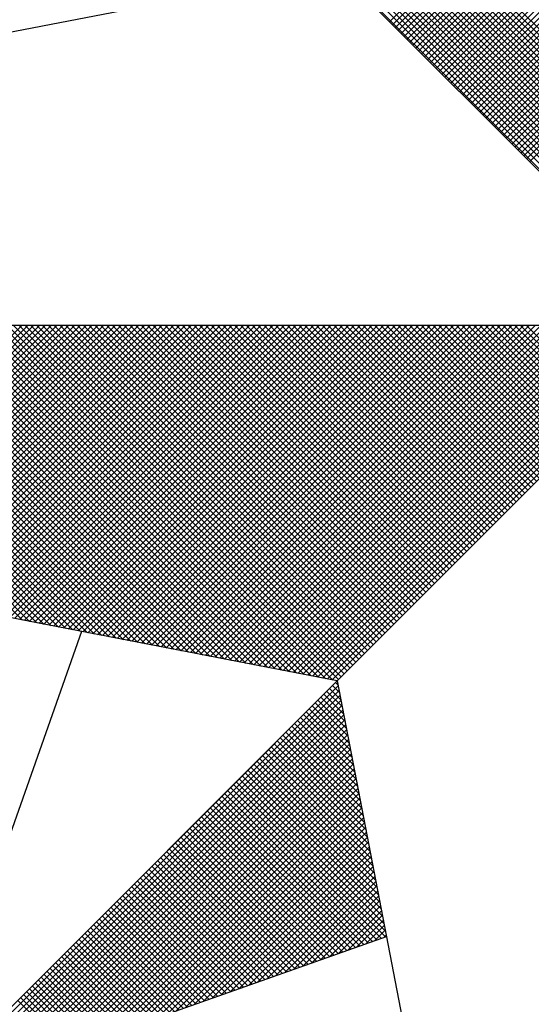
# Model space of a CAD drawing. Units: millimetres. Extents: x 176032 to 176452, y 1668885 to 1669182.
# Drawn here: x 176389 to 176392, y 1669112 to 1669117 of the extents above; entities that cross this region are included whole.
import ezdxf

# ---------------------------------------------------------------- set-up
doc = ezdxf.new("R2010")
doc.units = ezdxf.units.MM
doc.layers.add('NORTE', color=7, linetype='Continuous')
doc.layers.add('T-DIM', color=1, linetype='Continuous')
doc.layers.get('0').off()

# ---------------------------------------------------------------- blocks, each defined once
blk = doc.blocks.new('*X13')
at = {"color": 0}
for p, q in [((182558.4209, 1662936.4244), (182559.3401, 1662937.3436)), ((182558.4297, 1662936.4156), (182559.3401, 1662937.3259)), ((182558.4386, 1662936.4067), (182559.3401, 1662937.3083)), ((182558.4474, 1662936.3979), (182559.3401, 1662937.2906)), ((182558.4563, 1662936.389), (182559.3401, 1662937.2729)), ((182558.4651, 1662936.3802), (182559.3401, 1662937.2552)), ((182558.4739, 1662936.3714), (182559.3401, 1662937.2375)), ((182558.4828, 1662936.3625), (182559.3401, 1662937.2199)), ((182558.4916, 1662936.3537), (182559.3401, 1662937.2022)), ((182558.5004, 1662936.3449), (182559.3401, 1662937.1845)), ((182558.5093, 1662936.336), (182559.3401, 1662937.1668)), ((182558.5181, 1662936.3272), (182559.3401, 1662937.1492)), ((182558.527, 1662936.3183), (182559.3401, 1662937.1315)), ((182558.5358, 1662936.3095), (182559.3401, 1662937.1138)), ((182558.5446, 1662936.3007), (182559.3401, 1662937.0961)), ((182558.5535, 1662936.2918), (182559.3401, 1662937.0785)), ((182558.5623, 1662936.283), (182559.3401, 1662937.0608)), ((182558.5712, 1662936.2741), (182559.3401, 1662937.0431)), ((182558.58, 1662936.2653), (182559.3401, 1662937.0254)), ((182558.5888, 1662936.2565), (182559.3401, 1662937.0077)), ((182558.5977, 1662936.2476), (182559.3401, 1662936.9901)), ((182558.6065, 1662936.2388), (182559.3401, 1662936.9724)), ((182559.3401, 1662935.9369), (182558.3314, 1662936.9456)), ((182558.6154, 1662936.2299), (182559.3401, 1662936.9547)), ((182558.6242, 1662936.2211), (182559.3401, 1662936.937)), ((182559.3401, 1662935.9015), (182558.3257, 1662936.9159)), ((182559.3401, 1662935.9192), (182558.3286, 1662936.9307)), ((182558.633, 1662936.2123), (182559.3401, 1662936.9194)), ((182559.3401, 1662935.8662), (182558.32, 1662936.8863)), ((182559.3401, 1662935.8838), (182558.3228, 1662936.9011)), ((182558.6419, 1662936.2034), (182559.3401, 1662936.9017)), ((182558.6507, 1662936.1946), (182559.3401, 1662936.884)), ((182559.3401, 1662935.8308), (182558.3143, 1662936.8566)), ((182559.3401, 1662935.8485), (182558.3171, 1662936.8715)), ((182558.6595, 1662936.1858), (182559.3401, 1662936.8663)), ((182558.6684, 1662936.1769), (182559.3401, 1662936.8486)), ((182559.3401, 1662935.7955), (182558.3086, 1662936.827)), ((182559.3401, 1662935.8131), (182558.3114, 1662936.8418)), ((182558.6772, 1662936.1681), (182559.3401, 1662936.831)), ((182558.6861, 1662936.1592), (182559.3401, 1662936.8133)), ((182559.3401, 1662935.7601), (182558.3028, 1662936.7974)), ((182559.3401, 1662935.7778), (182558.3057, 1662936.8122)), ((182558.6949, 1662936.1504), (182559.3401, 1662936.7956)), ((182559.3401, 1662935.7247), (182558.2971, 1662936.7677)), ((182559.3401, 1662935.7424), (182558.3, 1662936.7825)), ((182558.7037, 1662936.1416), (182559.3401, 1662936.7779)), ((182558.7126, 1662936.1327), (182559.3401, 1662936.7603)), ((182559.3401, 1662935.6894), (182558.2914, 1662936.7381)), ((182559.3401, 1662935.7071), (182558.2943, 1662936.7529)), ((182558.7214, 1662936.1239), (182559.3401, 1662936.7426)), ((182558.7303, 1662936.115), (182559.3401, 1662936.7249)), ((182559.3401, 1662935.6364), (182558.2828, 1662936.6936)), ((182559.3401, 1662935.654), (182558.2857, 1662936.7085)), ((182559.3401, 1662935.6717), (182558.2885, 1662936.7233)), ((182558.7391, 1662936.1062), (182559.3401, 1662936.7072)), ((182559.3401, 1662935.601), (182558.2771, 1662936.664)), ((182559.3401, 1662935.6187), (182558.28, 1662936.6788)), ((182558.7479, 1662936.0974), (182559.3401, 1662936.6895)), ((182558.7568, 1662936.0885), (182559.3401, 1662936.6719)), ((182559.3401, 1662935.5656), (182558.2714, 1662936.6344)), ((182559.3401, 1662935.5833), (182558.2742, 1662936.6492)), ((182558.7656, 1662936.0797), (182559.3401, 1662936.6542)), ((182558.7744, 1662936.0709), (182559.3401, 1662936.6365)), ((182559.3401, 1662935.5303), (182558.2657, 1662936.6047)), ((182559.3401, 1662935.548), (182558.2685, 1662936.6195)), ((182558.7833, 1662936.062), (182559.3401, 1662936.6188)), ((182559.3401, 1662935.5126), (182558.2628, 1662936.5899)), ((182558.7921, 1662936.0532), (182559.3401, 1662936.6012)), ((182558.801, 1662936.0443), (182559.3401, 1662936.5835)), ((182558.8098, 1662936.0355), (182559.3401, 1662936.5658)), ((182558.8186, 1662936.0267), (182559.3401, 1662936.5481)), ((182558.8275, 1662936.0178), (182559.3401, 1662936.5304)), ((182558.8363, 1662936.009), (182559.3401, 1662936.5128)), ((182558.8452, 1662936.0001), (182559.3401, 1662936.4951)), ((182557.3074, 1662934.6108), (182556.413, 1662935.5052)), ((182557.3293, 1662934.6066), (182556.4307, 1662935.5052)), ((182557.3512, 1662934.6023), (182556.4484, 1662935.5052)), ((182557.3731, 1662934.5981), (182556.4661, 1662935.5052)), ((182557.395, 1662934.5939), (182556.4837, 1662935.5052)), ((182557.4169, 1662934.5897), (182556.5014, 1662935.5052)), ((182557.4388, 1662934.5854), (182556.5191, 1662935.5052)), ((182557.4608, 1662934.5812), (182556.5368, 1662935.5052)), ((182557.4827, 1662934.577), (182556.5545, 1662935.5052)), ((182556.5575, 1662934.7555), (182557.3072, 1662935.5052)), ((182557.5046, 1662934.5728), (182556.5721, 1662935.5052)), ((182556.5723, 1662934.7526), (182557.3249, 1662935.5052)), ((182556.5872, 1662934.7498), (182557.3426, 1662935.5052)), ((182557.5265, 1662934.5685), (182556.5898, 1662935.5052)), ((182556.602, 1662934.7469), (182557.3603, 1662935.5052)), ((182557.5484, 1662934.5643), (182556.6075, 1662935.5052)), ((182556.6168, 1662934.7441), (182557.3779, 1662935.5052)), ((182557.5703, 1662934.5601), (182556.6252, 1662935.5052)), ((182556.6316, 1662934.7412), (182557.3956, 1662935.5052)), ((182557.5922, 1662934.5559), (182556.6428, 1662935.5052)), ((182556.6464, 1662934.7383), (182557.4133, 1662935.5052)), ((182557.6141, 1662934.5516), (182556.6605, 1662935.5052)), ((182556.6613, 1662934.7355), (182557.431, 1662935.5052)), ((182556.6761, 1662934.7326), (182557.4487, 1662935.5052)), ((182557.636, 1662934.5474), (182556.6782, 1662935.5052)), ((182556.6909, 1662934.7298), (182557.4663, 1662935.5052)), ((182557.6579, 1662934.5432), (182556.6959, 1662935.5052)), ((182556.7057, 1662934.7269), (182557.484, 1662935.5052)), ((182557.6798, 1662934.539), (182556.7135, 1662935.5052)), ((182556.7205, 1662934.724), (182557.5017, 1662935.5052)), ((182557.7017, 1662934.5347), (182556.7312, 1662935.5052)), ((182556.7353, 1662934.7212), (182557.5194, 1662935.5052)), ((182557.7236, 1662934.5305), (182556.7489, 1662935.5052)), ((182556.7502, 1662934.7183), (182557.537, 1662935.5052)), ((182556.765, 1662934.7155), (182557.5547, 1662935.5052)), ((182557.7455, 1662934.5263), (182556.7666, 1662935.5052)), ((182556.7798, 1662934.7126), (182557.5724, 1662935.5052)), ((182557.7674, 1662934.522), (182556.7843, 1662935.5052)), ((182556.7946, 1662934.7097), (182557.5901, 1662935.5052)), ((182557.7893, 1662934.5178), (182556.8019, 1662935.5052)), ((182556.8094, 1662934.7069), (182557.6078, 1662935.5052)), ((182557.8112, 1662934.5136), (182556.8196, 1662935.5052)), ((182556.8243, 1662934.704), (182557.6254, 1662935.5052)), ((182557.8331, 1662934.5094), (182556.8373, 1662935.5052)), ((182556.8391, 1662934.7012), (182557.6431, 1662935.5052)), ((182556.8539, 1662934.6983), (182557.6608, 1662935.5052)), ((182557.855, 1662934.5051), (182556.855, 1662935.5052)), ((182556.8687, 1662934.6954), (182557.6785, 1662935.5052)), ((182557.8769, 1662934.5009), (182556.8726, 1662935.5052)), ((182556.8835, 1662934.6926), (182557.6961, 1662935.5052)), ((182557.8988, 1662934.4967), (182556.8903, 1662935.5052)), ((182556.8984, 1662934.6897), (182557.7138, 1662935.5052)), ((182557.9207, 1662934.4925), (182556.908, 1662935.5052)), ((182556.9132, 1662934.6869), (182557.7315, 1662935.5052)), ((182557.9426, 1662934.4882), (182556.9257, 1662935.5052)), ((182556.928, 1662934.684), (182557.7492, 1662935.5052)), ((182556.9428, 1662934.6811), (182557.7669, 1662935.5052)), ((182557.9645, 1662934.484), (182556.9434, 1662935.5052)), ((182556.9576, 1662934.6783), (182557.7845, 1662935.5052)), ((182557.9864, 1662934.4798), (182556.961, 1662935.5052)), ((182556.9724, 1662934.6754), (182557.8022, 1662935.5052)), ((182558.0083, 1662934.4756), (182556.9787, 1662935.5052)), ((182556.9873, 1662934.6726), (182557.8199, 1662935.5052)), ((182558.0303, 1662934.4713), (182556.9964, 1662935.5052)), ((182557.0021, 1662934.6697), (182557.8376, 1662935.5052)), ((182558.0522, 1662934.4671), (182557.0141, 1662935.5052)), ((182557.0169, 1662934.6669), (182557.8552, 1662935.5052)), ((182557.0317, 1662934.664), (182557.8729, 1662935.5052)), ((182558.0741, 1662934.4629), (182557.0317, 1662935.5052)), ((182557.0465, 1662934.6611), (182557.8906, 1662935.5052)), ((182558.096, 1662934.4587), (182557.0494, 1662935.5052)), ((182557.0614, 1662934.6583), (182557.9083, 1662935.5052)), ((182558.1179, 1662934.4544), (182557.0671, 1662935.5052)), ((182557.0762, 1662934.6554), (182557.9259, 1662935.5052)), ((182558.1398, 1662934.4502), (182557.0848, 1662935.5052)), ((182557.091, 1662934.6526), (182557.9436, 1662935.5052)), ((182558.1617, 1662934.446), (182557.1025, 1662935.5052)), ((182557.1058, 1662934.6497), (182557.9613, 1662935.5052)), ((182558.1836, 1662934.4417), (182557.1201, 1662935.5052)), ((182557.1206, 1662934.6468), (182557.979, 1662935.5052)), ((182557.1354, 1662934.644), (182557.9967, 1662935.5052)), ((182558.2055, 1662934.4375), (182557.1378, 1662935.5052)), ((182557.1503, 1662934.6411), (182558.0143, 1662935.5052)), ((182558.2274, 1662934.4333), (182557.1555, 1662935.5052)), ((182557.1651, 1662934.6383), (182558.032, 1662935.5052)), ((182558.2493, 1662934.4291), (182557.1732, 1662935.5052)), ((182557.1799, 1662934.6354), (182558.0497, 1662935.5052)), ((182558.2655, 1662934.4306), (182557.1908, 1662935.5052)), ((182557.1947, 1662934.6325), (182558.0674, 1662935.5052)), ((182558.2743, 1662934.4394), (182557.2085, 1662935.5052)), ((182557.2095, 1662934.6297), (182558.085, 1662935.5052)), ((182557.2244, 1662934.6268), (182558.1027, 1662935.5052)), ((182558.2832, 1662934.4482), (182557.2262, 1662935.5052)), ((182557.2392, 1662934.624), (182558.1204, 1662935.5052)), ((182558.292, 1662934.4571), (182557.2439, 1662935.5052)), ((182557.254, 1662934.6211), (182558.1381, 1662935.5052)), ((182558.3008, 1662934.4659), (182557.2616, 1662935.5052)), ((182557.2688, 1662934.6182), (182558.1558, 1662935.5052)), ((182558.3097, 1662934.4748), (182557.2792, 1662935.5052)), ((182557.2836, 1662934.6154), (182558.1734, 1662935.5052)), ((182558.3185, 1662934.4836), (182557.2969, 1662935.5052)), ((182557.2985, 1662934.6125), (182558.1911, 1662935.5052)), ((182557.3133, 1662934.6097), (182558.2088, 1662935.5052)), ((182558.3273, 1662934.4924), (182557.3146, 1662935.5052)), ((182557.3281, 1662934.6068), (182558.2265, 1662935.5052)), ((182558.3362, 1662934.5013), (182557.3323, 1662935.5052)), ((182557.3429, 1662934.604), (182558.2441, 1662935.5052)), ((182558.345, 1662934.5101), (182557.3499, 1662935.5052)), ((182557.3577, 1662934.6011), (182558.2618, 1662935.5052)), ((182558.3539, 1662934.519), (182557.3676, 1662935.5052)), ((182557.3725, 1662934.5982), (182558.2795, 1662935.5052)), ((182558.3627, 1662934.5278), (182557.3853, 1662935.5052)), ((182557.3874, 1662934.5954), (182558.2972, 1662935.5052)), ((182557.4022, 1662934.5925), (182558.3149, 1662935.5052)), ((182558.3715, 1662934.5366), (182557.403, 1662935.5052)), ((182557.417, 1662934.5897), (182558.3325, 1662935.5052)), ((182558.3804, 1662934.5455), (182557.4207, 1662935.5052)), ((182557.4318, 1662934.5868), (182558.3502, 1662935.5052)), ((182558.3892, 1662934.5543), (182557.4383, 1662935.5052)), ((182557.4466, 1662934.5839), (182558.3679, 1662935.5052)), ((182558.3981, 1662934.5631), (182557.456, 1662935.5052)), ((182557.4615, 1662934.5811), (182558.3856, 1662935.5052)), ((182558.4069, 1662934.572), (182557.4737, 1662935.5052)), ((182557.4763, 1662934.5782), (182558.4032, 1662935.5052)), ((182557.4911, 1662934.5754), (182558.4209, 1662935.5052)), ((182558.4157, 1662934.5808), (182557.4914, 1662935.5052)), ((182557.5059, 1662934.5725), (182558.4386, 1662935.5052)), ((182558.4246, 1662934.5897), (182557.509, 1662935.5052)), ((182557.5207, 1662934.5696), (182558.4563, 1662935.5052)), ((182558.4334, 1662934.5985), (182557.5267, 1662935.5052)), ((182557.5355, 1662934.5668), (182558.474, 1662935.5052)), ((182558.4423, 1662934.6073), (182557.5444, 1662935.5052)), ((182557.5504, 1662934.5639), (182558.4916, 1662935.5052)), ((182558.4511, 1662934.6162), (182557.5621, 1662935.5052)), ((182557.5652, 1662934.5611), (182558.5093, 1662935.5052)), ((182558.4599, 1662934.625), (182557.5798, 1662935.5052)), ((182557.58, 1662934.5582), (182558.527, 1662935.5052)), ((182557.5948, 1662934.5553), (182558.5447, 1662935.5052)), ((182558.4688, 1662934.6339), (182557.5974, 1662935.5052)), ((182557.6096, 1662934.5525), (182558.5623, 1662935.5052)), ((182558.4776, 1662934.6427), (182557.6151, 1662935.5052)), ((182557.6245, 1662934.5496), (182558.58, 1662935.5052)), ((182558.4864, 1662934.6515), (182557.6328, 1662935.5052)), ((182557.6393, 1662934.5468), (182558.5977, 1662935.5052)), ((182558.4953, 1662934.6604), (182557.6505, 1662935.5052)), ((182557.6541, 1662934.5439), (182558.6154, 1662935.5052)), ((182558.5041, 1662934.6692), (182557.6681, 1662935.5052)), ((182557.6689, 1662934.5411), (182558.6331, 1662935.5052)), ((182557.6837, 1662934.5382), (182558.6507, 1662935.5052)), ((182558.513, 1662934.6781), (182557.6858, 1662935.5052)), ((182557.6986, 1662934.5353), (182558.6684, 1662935.5052)), ((182558.5218, 1662934.6869), (182557.7035, 1662935.5052)), ((182557.7134, 1662934.5325), (182558.6861, 1662935.5052)), ((182558.5306, 1662934.6957), (182557.7212, 1662935.5052)), ((182557.7282, 1662934.5296), (182558.7038, 1662935.5052)), ((182558.5395, 1662934.7046), (182557.7389, 1662935.5052)), ((182557.743, 1662934.5268), (182558.7214, 1662935.5052)), ((182558.5483, 1662934.7134), (182557.7565, 1662935.5052)), ((182557.7578, 1662934.5239), (182558.7391, 1662935.5052)), ((182557.7726, 1662934.521), (182558.7568, 1662935.5052)), ((182558.5572, 1662934.7222), (182557.7742, 1662935.5052)), ((182557.7875, 1662934.5182), (182558.7745, 1662935.5052)), ((182558.566, 1662934.7311), (182557.7919, 1662935.5052)), ((182557.8023, 1662934.5153), (182558.7922, 1662935.5052)), ((182558.5748, 1662934.7399), (182557.8096, 1662935.5052)), ((182557.8171, 1662934.5125), (182558.8098, 1662935.5052)), ((182558.5837, 1662934.7488), (182557.8272, 1662935.5052)), ((182557.8319, 1662934.5096), (182558.8275, 1662935.5052)), ((182558.5925, 1662934.7576), (182557.8449, 1662935.5052)), ((182557.8467, 1662934.5067), (182558.8452, 1662935.5052)), ((182557.8616, 1662934.5039), (182558.8629, 1662935.5052)), ((182558.6014, 1662934.7664), (182557.8626, 1662935.5052)), ((182557.8764, 1662934.501), (182558.8805, 1662935.5052)), ((182558.6102, 1662934.7753), (182557.8803, 1662935.5052)), ((182557.8912, 1662934.4982), (182558.8982, 1662935.5052)), ((182558.619, 1662934.7841), (182557.898, 1662935.5052)), ((182557.906, 1662934.4953), (182558.9159, 1662935.5052)), ((182558.6279, 1662934.793), (182557.9156, 1662935.5052)), ((182557.9208, 1662934.4924), (182558.9336, 1662935.5052)), ((182558.6367, 1662934.8018), (182557.9333, 1662935.5052)), ((182557.9356, 1662934.4896), (182558.9513, 1662935.5052)), ((182557.9505, 1662934.4867), (182558.9689, 1662935.5052)), ((182558.6455, 1662934.8106), (182557.951, 1662935.5052)), ((182557.9653, 1662934.4839), (182558.9866, 1662935.5052)), ((182558.6544, 1662934.8195), (182557.9687, 1662935.5052)), ((182557.9801, 1662934.481), (182559.0043, 1662935.5052)), ((182558.6632, 1662934.8283), (182557.9863, 1662935.5052)), ((182557.9949, 1662934.4781), (182559.022, 1662935.5052)), ((182558.6721, 1662934.8371), (182558.004, 1662935.5052)), ((182558.0097, 1662934.4753), (182559.0396, 1662935.5052)), ((182558.6809, 1662934.846), (182558.0217, 1662935.5052)), ((182558.0246, 1662934.4724), (182559.0573, 1662935.5052)), ((182558.0394, 1662934.4696), (182559.075, 1662935.5052)), ((182558.6897, 1662934.8548), (182558.0394, 1662935.5052)), ((182558.0542, 1662934.4667), (182559.0927, 1662935.5052)), ((182558.6986, 1662934.8637), (182558.0571, 1662935.5052)), ((182558.069, 1662934.4639), (182559.1104, 1662935.5052)), ((182558.7074, 1662934.8725), (182558.0747, 1662935.5052)), ((182558.0838, 1662934.461), (182559.128, 1662935.5052)), ((182558.7163, 1662934.8813), (182558.0924, 1662935.5052)), ((182558.0987, 1662934.4581), (182559.1457, 1662935.5052)), ((182558.7251, 1662934.8902), (182558.1101, 1662935.5052)), ((182558.1135, 1662934.4553), (182559.1634, 1662935.5052)), ((182558.7339, 1662934.899), (182558.1278, 1662935.5052)), ((182558.1283, 1662934.4524), (182559.1811, 1662935.5052)), ((182558.1431, 1662934.4496), (182559.1987, 1662935.5052)), ((182558.7428, 1662934.9079), (182558.1454, 1662935.5052)), ((182558.1579, 1662934.4467), (182559.2164, 1662935.5052)), ((182558.7516, 1662934.9167), (182558.1631, 1662935.5052)), ((182558.1727, 1662934.4438), (182559.2341, 1662935.5052)), ((182558.7605, 1662934.9255), (182558.1808, 1662935.5052)), ((182558.1876, 1662934.441), (182559.2518, 1662935.5052)), ((182558.7693, 1662934.9344), (182558.1985, 1662935.5052)), ((182558.2024, 1662934.4381), (182559.2695, 1662935.5052)), ((182558.7781, 1662934.9432), (182558.2162, 1662935.5052)), ((182558.2172, 1662934.4353), (182559.2871, 1662935.5052)), ((182558.232, 1662934.4324), (182559.3048, 1662935.5052)), ((182558.787, 1662934.9521), (182558.2338, 1662935.5052)), ((182558.2468, 1662934.4295), (182559.3225, 1662935.5052)), ((182558.7958, 1662934.9609), (182558.2515, 1662935.5052)), ((182558.8046, 1662934.9697), (182558.2692, 1662935.5052)), ((182558.8135, 1662934.9786), (182558.2869, 1662935.5052)), ((182558.8223, 1662934.9874), (182558.3045, 1662935.5052)), ((182558.8312, 1662934.9962), (182558.3222, 1662935.5052)), ((182558.84, 1662935.0051), (182558.3399, 1662935.5052)), ((182558.8488, 1662935.0139), (182558.3576, 1662935.5052)), ((182558.8577, 1662935.0228), (182558.3753, 1662935.5052)), ((182558.8665, 1662935.0316), (182558.3929, 1662935.5052)), ((182558.8754, 1662935.0404), (182558.4106, 1662935.5052)), ((182558.8842, 1662935.0493), (182558.4283, 1662935.5052)), ((182558.893, 1662935.0581), (182558.446, 1662935.5052)), ((182558.9019, 1662935.067), (182558.4636, 1662935.5052)), ((182558.9107, 1662935.0758), (182558.4813, 1662935.5052)), ((182558.9196, 1662935.0846), (182558.499, 1662935.5052)), ((182558.9284, 1662935.0935), (182558.5167, 1662935.5052)), ((182558.9372, 1662935.1023), (182558.5343, 1662935.5052)), ((182558.9461, 1662935.1112), (182558.552, 1662935.5052)), ((182558.9549, 1662935.12), (182558.5697, 1662935.5052)), ((182558.9637, 1662935.1288), (182558.5874, 1662935.5052)), ((182558.9726, 1662935.1377), (182558.6051, 1662935.5052)), ((182558.9814, 1662935.1465), (182558.6227, 1662935.5052)), ((182558.9903, 1662935.1553), (182558.6404, 1662935.5052)), ((182558.9991, 1662935.1642), (182558.6581, 1662935.5052)), ((182559.0079, 1662935.173), (182558.6758, 1662935.5052)), ((182559.0168, 1662935.1819), (182558.6934, 1662935.5052)), ((182559.0256, 1662935.1907), (182558.7111, 1662935.5052)), ((182559.0345, 1662935.1995), (182558.7288, 1662935.5052)), ((182559.0433, 1662935.2084), (182558.7465, 1662935.5052)), ((182559.0521, 1662935.2172), (182558.7642, 1662935.5052)), ((182559.061, 1662935.2261), (182558.7818, 1662935.5052)), ((182559.0698, 1662935.2349), (182558.7995, 1662935.5052)), ((182559.0786, 1662935.2437), (182558.8172, 1662935.5052)), ((182559.0875, 1662935.2526), (182558.8349, 1662935.5052)), ((182556.9826, 1662933.1477), (182558.2616, 1662934.4266)), ((182557.01, 1662933.1573), (182558.2645, 1662934.4118)), ((182557.0373, 1662933.167), (182558.2673, 1662934.397)), ((182558.2724, 1662934.3706), (182558.239, 1662934.404)), ((182558.2682, 1662934.3925), (182558.2478, 1662934.4129)), ((182558.264, 1662934.4144), (182558.2566, 1662934.4217)), ((182557.0646, 1662933.1766), (182558.2702, 1662934.3822)), ((182557.0919, 1662933.1862), (182558.2731, 1662934.3674)), ((182558.2893, 1662934.283), (182558.2036, 1662934.3687)), ((182558.2851, 1662934.3049), (182558.2124, 1662934.3775)), ((182558.2809, 1662934.3268), (182558.2213, 1662934.3864)), ((182558.2767, 1662934.3487), (182558.2301, 1662934.3952)), ((182557.1193, 1662933.1959), (182558.2759, 1662934.3526)), ((182557.1466, 1662933.2055), (182558.2788, 1662934.3377)), ((182558.302, 1662934.2172), (182558.1771, 1662934.3422)), ((182558.2978, 1662934.2391), (182558.1859, 1662934.351)), ((182558.2936, 1662934.2611), (182558.1948, 1662934.3599)), ((182557.1739, 1662933.2152), (182558.2816, 1662934.3229)), ((182557.2012, 1662933.2248), (182558.2845, 1662934.3081)), ((182558.3189, 1662934.1296), (182558.1417, 1662934.3068)), ((182558.3147, 1662934.1515), (182558.1506, 1662934.3157)), ((182558.3105, 1662934.1734), (182558.1594, 1662934.3245)), ((182558.3062, 1662934.1953), (182558.1682, 1662934.3333)), ((182557.2285, 1662933.2345), (182558.2873, 1662934.2933)), ((182557.2559, 1662933.2441), (182558.2902, 1662934.2785)), ((182558.3316, 1662934.0639), (182558.1152, 1662934.2803)), ((182558.3274, 1662934.0858), (182558.1241, 1662934.2891)), ((182558.3232, 1662934.1077), (182558.1329, 1662934.298)), ((182557.2832, 1662933.2538), (182558.2931, 1662934.2636)), ((182557.3105, 1662933.2634), (182558.2959, 1662934.2488)), ((182558.3443, 1662933.9982), (182558.0887, 1662934.2538)), ((182558.3401, 1662934.0201), (182558.0975, 1662934.2626)), ((182558.3358, 1662934.042), (182558.1064, 1662934.2715)), ((182557.3378, 1662933.2731), (182558.2988, 1662934.234)), ((182557.3652, 1662933.2827), (182558.3016, 1662934.2192)), ((182558.3612, 1662933.9106), (182558.0533, 1662934.2184)), ((182558.357, 1662933.9325), (182558.0622, 1662934.2273)), ((182558.3527, 1662933.9544), (182558.071, 1662934.2361)), ((182558.3485, 1662933.9763), (182558.0799, 1662934.2449)), ((182557.3925, 1662933.2924), (182558.3045, 1662934.2044)), ((182557.4198, 1662933.302), (182558.3074, 1662934.1896)), ((182558.3739, 1662933.8449), (182558.0268, 1662934.1919)), ((182558.3696, 1662933.8668), (182558.0357, 1662934.2008)), ((182558.3654, 1662933.8887), (182558.0445, 1662934.2096)), ((182557.4471, 1662933.3117), (182558.3102, 1662934.1747)), ((182557.4745, 1662933.3213), (182558.3131, 1662934.1599)), ((182558.3865, 1662933.7792), (182558.0003, 1662934.1654)), ((182558.3823, 1662933.8011), (182558.0092, 1662934.1742)), ((182558.3781, 1662933.823), (182558.018, 1662934.1831)), ((182557.5018, 1662933.331), (182558.3159, 1662934.1451)), ((182557.5291, 1662933.3406), (182558.3188, 1662934.1303)), ((182558.4034, 1662933.6915), (182557.965, 1662934.13)), ((182558.3992, 1662933.7135), (182557.9738, 1662934.1389)), ((182558.395, 1662933.7354), (182557.9826, 1662934.1477)), ((182558.3908, 1662933.7573), (182557.9915, 1662934.1566)), ((182557.5564, 1662933.3502), (182558.3217, 1662934.1155)), ((182557.5838, 1662933.3599), (182558.3245, 1662934.1006)), ((182558.3955, 1662933.6465), (182557.9384, 1662934.1035)), ((182558.4086, 1662933.6511), (182557.9473, 1662934.1124)), ((182558.4077, 1662933.6696), (182557.9561, 1662934.1212)), ((182557.6111, 1662933.3695), (182558.3274, 1662934.0858)), ((182557.6384, 1662933.3792), (182558.3302, 1662934.071)), ((182558.3432, 1662933.628), (182557.9031, 1662934.0682)), ((182558.3563, 1662933.6326), (182557.9119, 1662934.077)), ((182558.3694, 1662933.6372), (182557.9208, 1662934.0858)), ((182558.3824, 1662933.6419), (182557.9296, 1662934.0947)), ((182557.6657, 1662933.3888), (182558.3331, 1662934.0562)), ((182557.6931, 1662933.3985), (182558.336, 1662934.0414)), ((182558.304, 1662933.6142), (182557.8766, 1662934.0417)), ((182558.3171, 1662933.6188), (182557.8854, 1662934.0505)), ((182558.3302, 1662933.6234), (182557.8942, 1662934.0593)), ((182557.7204, 1662933.4081), (182558.3388, 1662934.0265)), ((182557.7477, 1662933.4178), (182558.3417, 1662934.0117)), ((182558.2648, 1662933.6003), (182557.8501, 1662934.0151)), ((182558.2779, 1662933.605), (182557.8589, 1662934.024)), ((182558.291, 1662933.6096), (182557.8677, 1662934.0328)), ((182557.775, 1662933.4274), (182558.3445, 1662933.9969)), ((182557.8024, 1662933.4371), (182558.3474, 1662933.9821)), ((182558.2126, 1662933.5819), (182557.8147, 1662933.9798)), ((182558.2256, 1662933.5865), (182557.8235, 1662933.9886)), ((182558.2387, 1662933.5911), (182557.8324, 1662933.9975)), ((182558.2518, 1662933.5957), (182557.8412, 1662934.0063)), ((182558.1734, 1662933.5681), (182557.7882, 1662933.9533)), ((182558.1865, 1662933.5727), (182557.797, 1662933.9621)), ((182558.1995, 1662933.5773), (182557.8059, 1662933.9709)), ((182557.8297, 1662933.4467), (182558.3503, 1662933.9673)), ((182557.857, 1662933.4564), (182558.3531, 1662933.9525)), ((182558.1342, 1662933.5542), (182557.7617, 1662933.9267)), ((182558.1473, 1662933.5588), (182557.7705, 1662933.9356)), ((182558.1603, 1662933.5634), (182557.7793, 1662933.9444)), ((182557.8843, 1662933.466), (182558.356, 1662933.9376)), ((182557.9117, 1662933.4757), (182558.3588, 1662933.9228)), ((182558.0819, 1662933.5358), (182557.7263, 1662933.8914)), ((182558.095, 1662933.5404), (182557.7351, 1662933.9002)), ((182558.1081, 1662933.545), (182557.744, 1662933.9091)), ((182558.1211, 1662933.5496), (182557.7528, 1662933.9179)), ((182557.939, 1662933.4853), (182558.3617, 1662933.908)), ((182557.9663, 1662933.4949), (182558.3645, 1662933.8932)), ((182558.0427, 1662933.5219), (182557.6998, 1662933.8649)), ((182558.0558, 1662933.5265), (182557.7086, 1662933.8737)), ((182558.0689, 1662933.5312), (182557.7175, 1662933.8826)), ((182557.9936, 1662933.5046), (182558.3674, 1662933.8784)), ((182558.021, 1662933.5142), (182558.3703, 1662933.8635)), ((182557.9905, 1662933.5035), (182557.6644, 1662933.8295)), ((182558.0035, 1662933.5081), (182557.6733, 1662933.8384)), ((182558.0166, 1662933.5127), (182557.6821, 1662933.8472)), ((182558.0297, 1662933.5173), (182557.691, 1662933.856)), ((182558.0483, 1662933.5239), (182558.3731, 1662933.8487)), ((182558.0756, 1662933.5335), (182558.376, 1662933.8339)), ((182557.9513, 1662933.4896), (182557.6379, 1662933.803)), ((182557.9643, 1662933.4943), (182557.6468, 1662933.8118)), ((182557.9774, 1662933.4989), (182557.6556, 1662933.8207)), ((182558.1029, 1662933.5432), (182558.3788, 1662933.8191)), ((182558.1303, 1662933.5528), (182558.3817, 1662933.8043)), ((182557.9121, 1662933.4758), (182557.6114, 1662933.7765)), ((182557.9252, 1662933.4804), (182557.6202, 1662933.7853)), ((182557.9382, 1662933.485), (182557.6291, 1662933.7942)), ((182558.1576, 1662933.5625), (182558.3846, 1662933.7895)), ((182558.1849, 1662933.5721), (182558.3874, 1662933.7746)), ((182557.8598, 1662933.4574), (182557.576, 1662933.7411)), ((182557.8729, 1662933.462), (182557.5849, 1662933.75)), ((182557.886, 1662933.4666), (182557.5937, 1662933.7588)), ((182557.899, 1662933.4712), (182557.6026, 1662933.7677)), ((182558.2122, 1662933.5818), (182558.3903, 1662933.7598)), ((182558.2396, 1662933.5914), (182558.3931, 1662933.745)), ((182557.8206, 1662933.4435), (182557.5495, 1662933.7146)), ((182557.8337, 1662933.4481), (182557.5584, 1662933.7235)), ((182557.8468, 1662933.4527), (182557.5672, 1662933.7323)), ((182558.2669, 1662933.6011), (182558.396, 1662933.7302)), ((182558.2942, 1662933.6107), (182558.3989, 1662933.7154)), ((182557.7684, 1662933.4251), (182557.5142, 1662933.6793)), ((182557.7814, 1662933.4297), (182557.523, 1662933.6881)), ((182557.7945, 1662933.4343), (182557.5319, 1662933.6969)), ((182557.8076, 1662933.4389), (182557.5407, 1662933.7058)), ((182558.3215, 1662933.6204), (182558.4017, 1662933.7005)), ((182558.3489, 1662933.63), (182558.4046, 1662933.6857)), ((182557.7292, 1662933.4112), (182557.4877, 1662933.6527)), ((182557.7422, 1662933.4158), (182557.4965, 1662933.6616)), ((182557.7553, 1662933.4205), (182557.5053, 1662933.6704)), ((182558.3762, 1662933.6397), (182558.4074, 1662933.6709)), ((182558.4035, 1662933.6493), (182558.4103, 1662933.6561)), ((182557.69, 1662933.3974), (182557.4611, 1662933.6262)), ((182557.703, 1662933.402), (182557.47, 1662933.6351)), ((182557.7161, 1662933.4066), (182557.4788, 1662933.6439)), ((182557.6377, 1662933.3789), (182557.4258, 1662933.5909)), ((182557.6508, 1662933.3836), (182557.4346, 1662933.5997)), ((182557.6639, 1662933.3882), (182557.4435, 1662933.6086)), ((182557.6769, 1662933.3928), (182557.4523, 1662933.6174)), ((182557.5985, 1662933.3651), (182557.3993, 1662933.5644)), ((182557.6116, 1662933.3697), (182557.4081, 1662933.5732)), ((182557.6247, 1662933.3743), (182557.4169, 1662933.582)), ((182557.5593, 1662933.3513), (182557.3728, 1662933.5378)), ((182557.5724, 1662933.3559), (182557.3816, 1662933.5467)), ((182557.5855, 1662933.3605), (182557.3904, 1662933.5555)), ((182557.5071, 1662933.3328), (182557.3374, 1662933.5025)), ((182557.5201, 1662933.3374), (182557.3462, 1662933.5113)), ((182557.5332, 1662933.342), (182557.3551, 1662933.5202)), ((182557.5463, 1662933.3467), (182557.3639, 1662933.529)), ((182557.4679, 1662933.319), (182557.3109, 1662933.476)), ((182557.4809, 1662933.3236), (182557.3197, 1662933.4848)), ((182557.494, 1662933.3282), (182557.3286, 1662933.4936)), ((182557.4417, 1662933.3098), (182557.2932, 1662933.4583)), ((182557.4548, 1662933.3144), (182557.302, 1662933.4671))]:
    blk.add_line(p, q, dxfattribs=at)
blk = doc.blocks.new('NORTEGEO')
at = {"layer": 'NORTE', "color": 7}
for p, q in [((-2.3576, -2.3576), (2.3576, 2.3576)), ((-2.3576, 2.3576), (2.3576, -2.3576)), ((-1.0785, 1.0785), (-6.6682, 0)), ((-1.0785, -1.0785), (-6.6682, 0)), ((-6.6682, 0), (6.6682, 0)), ((-1.8532, -0.929), (-2.3576, -2.3576)), ((-1.0785, -1.0785), (0, -6.6682)), ((-2.3576, -2.3576), (-0.929, -1.8532))]:
    blk.add_line(p, q, dxfattribs=at)
at = {"layer": 'NORTE'}
blk.add_blockref('*X13', (-182559.3401, -1662935.5052), dxfattribs=at)

msp = doc.modelspace()

# ---------------------------------------------------------------- block references
at = {"layer": 'T-DIM', "ltscale": 0.75, "xscale": 1.790037972852588, "yscale": 1.790037972852588, "zscale": 1.790037972954514}
msp.add_blockref('NORTEGEO', (176393.0468, 1669115.2352), dxfattribs=at)

doc.saveas('drawing.dxf')
